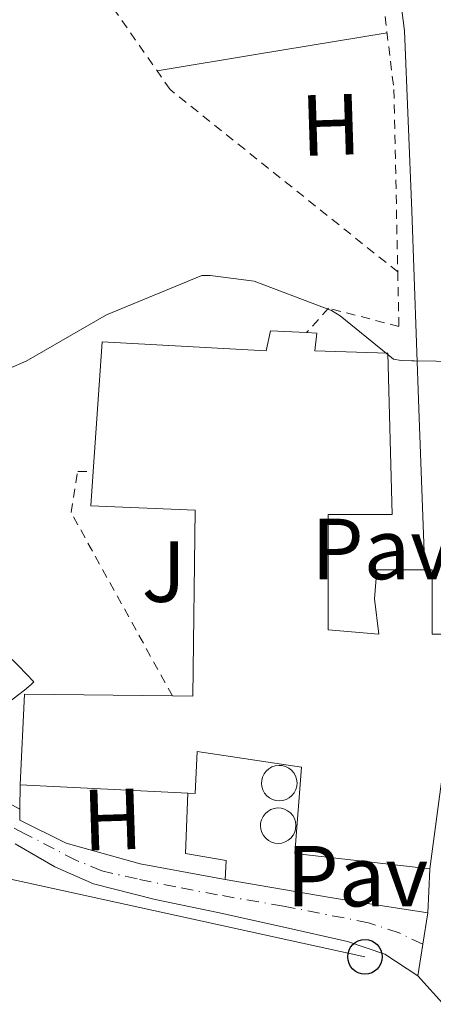
# Model space of a CAD drawing. Units: metres. Extents: x 600264 to 630930, y 4750005 to 4755126.
# Drawn here: x 628932 to 628980, y 4754782 to 4754895 of the extents above; entities that cross this region are included whole.
import ezdxf
from ezdxf.enums import TextEntityAlignment as Align

# ---------------------------------------------------------------- set-up
doc = ezdxf.new("R2010")
doc.units = ezdxf.units.M
doc.header["$MEASUREMENT"] = 0
for name, pattern in [('DGN Style 2', [1.7399219301090239, 1.043953158065414, -0.6959687720436097]), ('DGN Style 4', [2.7856150101045474, 1.391937544087219, -0.6959687720436097, 0.001739921930109024, -0.6959687720436097]), ('DGN Style 5', [1.217945351076317, 0.5219765790327072, -0.6959687720436097])]:
    doc.linetypes.add(name, pattern=pattern)
for name, color, linetype, lineweight in [('Cierre de vial', 7, 'DGN Style 5', 0), ('Curva de nivel intermedia', 30, 'Continuous', 0), ('Edificio', 1, 'Continuous', 13), ('Eje pista pavimentada', 7, 'DGN Style 4', 0), ('Etiqueta de uso rústico', 92, 'Continuous', 0), ('Línea  de muro-pared o tapia', 1, 'Continuous', 13), ('Línea de asfalto', 7, 'Continuous', 13), ('Línea de cambio de uso (parcela vista)', 92, 'Continuous', 0), ('Línea de muro de contención', 1, 'Continuous', 13), ('Línea telefónica', 7, 'Continuous', 0), ('pavimentado', 23, 'Continuous', 0), ('Pavimento', 7, 'Continuous', 0), ('Poste telefónico', 7, 'Continuous', 0), ('Silo', 1, 'Continuous', 0), ('Tela metálica o alambrada', 7, 'DGN Style 2', 0), ('Zona ajardinada', 92, 'Continuous', 0)]:
    doc.layers.add(name, color=color, linetype=linetype, lineweight=lineweight)
doc.styles.add('Style-Arial', font='arial.ttf')

# ---------------------------------------------------------------- blocks, each defined once
blk = doc.blocks.new('5PTT')
at = {"layer": 'Línea de muro de contención', "color": 7, "linetype": 'Continuous', "lineweight": 30}
blk.add_circle((2.382683753967285e-05, 4.306399822235108e-05), 0.1995000005932858, dxfattribs=at)

msp = doc.modelspace()

# ---------------------------------------------------------------- linework, layer by layer
at = {"layer": 'Cierre de vial', "color": 7, "linetype": 'DGN Style 5', "lineweight": 0, "extrusion": (0.0104735406671132, 0.06688366319351118, 0.9977058086147997), "elevation": 325439.7223787698, "flags": 128}
msp.add_lwpolyline([(114198.0531475733, -4783796.852013606), (114198.0531475733, -4783793.159182713)], dxfattribs=at)
at = {"layer": 'Cierre de vial', "color": 7, "linetype": 'DGN Style 5', "lineweight": 0, "extrusion": (0.01027907889937481, 0.06433285603772518, 0.9978755554531886), "elevation": 313189.0033542913, "flags": 128}
msp.add_lwpolyline([(129101.899377107, -4784231.865811185), (129101.899377107, -4784228.181940936)], dxfattribs=at)
at = {"layer": 'Curva de nivel intermedia', "color": 30, "linetype": 'Continuous', "lineweight": 0, "elevation": 835.0000000000001, "flags": 128}
msp.add_lwpolyline([(628931.0300000008, 4754855.140000001), (628932.9700000009, 4754855.960000001), (628942.2600000004, 4754861.320000002), (628953.2700000008, 4754865.9), (628954.260000001, 4754865.9), (628959.3400000016, 4754865.230000001), (628968.2700000012, 4754861.849999999), (628969.2600000014, 4754861.23), (628975.4100000004, 4754856.199999998), (628976.3200000002, 4754856.039999999), (628977.5400000005, 4754856.029999998), (628977.8600000001, 4754856.029999998), (628982.8500000013, 4754855.949999999)], dxfattribs=at)
at = {"layer": 'Edificio', "color": 51, "linetype": 'Continuous', "lineweight": 13, "extrusion": (0.001557340750992277, 0.1210478488591893, 0.9926454517985505), "elevation": 577375.1332085591, "flags": 128}
msp.add_lwpolyline([(-567712.3420131229, -4727376.310651979), (-567712.717023023, -4727386.884107781), (-567729.8184381688, -4727386.884107781)], dxfattribs=at)
at = {"layer": 'Edificio', "color": 51, "linetype": 'Continuous', "lineweight": 13, "extrusion": (0.01235771341281167, -0.0006252224653548786, 0.9999234450777099), "elevation": 5641.998203881041, "flags": 128}
msp.add_lwpolyline([(628893.2125706663, 4754810.476839268), (628873.8410838977, 4754811.456839461)], dxfattribs=at)
at = {"layer": 'Edificio', "color": 1, "linetype": 'Continuous', "lineweight": 13}
msp.add_polyline3d([(628981.1699999999, 4754808.789999999, 843.4799999999959), (628979.6399999997, 4754797.27, 841.9400000000023), (628964.0199999996, 4754799.060000001, 842.4600000000064), (628964.79, 4754809.039999999, 843.9900000000052), (628952.7599999999, 4754810.84, 842.4600000000064), (628952.5, 4754805.970000001, 842.4600000000064), (628951.6500000004, 4754806.02, 842.4700000000012), (628932.2800000003, 4754807, 842.7100000000064), (628932.79, 4754817.49, 841.429999999993), (628949.8899999997, 4754817.27, 841.429999999993), (628952.25, 4754817.24, 841.429999999993), (628952.5, 4754838.74, 840.1499999999943), (628940.4699999997, 4754839.25, 839.3800000000047), (628940.7400000002, 4754843.220000001, 839.0099999999949), (628941.75, 4754858.199999999, 837.5899999999965), (628960.7000000002, 4754857.17, 837.0800000000019), (628961.2100000001, 4754859.480000001, 836.820000000007), (628965.3899999997, 4754859.279999999, 836.820000000007), (628966.5800000001, 4754859.220000001, 836.820000000007), (628966.3300000001, 4754857.17, 836.820000000007), (628974.7800000003, 4754856.92, 837.3399999999965), (628975.29, 4754838.230000001, 837.5899999999965), (628967.8600000005, 4754838.230000001, 840.9199999999984), (628967.8600000005, 4754824.92, 842.7100000000064), (628973.75, 4754824.4, 842.7100000000064), (628973.2400000002, 4754828.5, 840.4100000000036), (628973.4900000002, 4754831.83, 837.3399999999965), (628979.0300000003, 4754831.83, 837.3399999999965), (628979.8899999997, 4754831.83, 837.3399999999965), (628979.8899999997, 4754824.4, 842.4600000000064), (628982.2000000002, 4754824.4, 841.9400000000023)], dxfattribs=at)
at = {"layer": 'Edificio', "color": 51, "linetype": 'Continuous', "lineweight": 13}
for points in [[(628940.7400000002, 4754843.220000001, 839.0099999999949), (628941.75, 4754858.199999999, 837.5899999999965), (628960.7000000002, 4754857.17, 837.0800000000019), (628961.2100000001, 4754859.480000001, 836.820000000007), (628965.3899999997, 4754859.279999999, 836.820000000007)], [(628965.3899999997, 4754859.279999999, 836.820000000007), (628966.5800000001, 4754859.220000001, 836.820000000007), (628966.3300000001, 4754857.17, 836.820000000007), (628974.7800000003, 4754856.92, 837.3399999999965), (628975.29, 4754838.230000001, 837.5899999999965), (628967.8600000005, 4754838.230000001, 840.9199999999984), (628967.8600000005, 4754824.92, 842.7100000000064), (628973.75, 4754824.4, 842.7100000000064), (628973.2400000002, 4754828.5, 840.4100000000036), (628973.4900000002, 4754831.83, 837.3399999999965), (628979.0300000003, 4754831.83, 837.3399999999965)], [(628949.8899999997, 4754817.27, 841.429999999993), (628952.25, 4754817.24, 841.429999999993), (628952.5, 4754838.74, 840.1499999999943), (628940.4699999997, 4754839.25, 839.3800000000047), (628940.7400000002, 4754843.220000001, 839.0099999999949)], [(628979.0300000003, 4754831.83, 837.3399999999965), (628979.8899999997, 4754831.83, 837.3399999999965), (628979.8899999997, 4754824.4, 842.4600000000064), (628982.2000000002, 4754824.4, 841.9400000000023), (628981.1699999999, 4754808.789999999, 843.4799999999959), (628979.6399999997, 4754797.27, 841.9400000000023)], [(628979.6399999997, 4754797.27, 841.9400000000023), (628964.0199999996, 4754799.060000001, 842.4600000000064), (628964.79, 4754809.039999999, 843.9900000000052), (628952.7599999999, 4754810.84, 842.4600000000064), (628952.5, 4754805.970000001, 842.4600000000064), (628951.6500000004, 4754806.02, 842.4700000000012)]]:
    msp.add_polyline3d(points, dxfattribs=at)
at = {"layer": 'Eje pista pavimentada', "color": 7, "linetype": 'DGN Style 4', "lineweight": 0}
msp.add_polyline3d([(628978.8099999978, 4754788.550000003, 836.3300000000019), (628976.0799999987, 4754789.880000004, 836.3600000000007), (628972.5499999993, 4754791.040000002, 836.4400000000023), (628962.7100000001, 4754792.960000004, 836.5200000000042), (628955.1000000016, 4754794.27, 836.5599999999977), (628950.2600000001, 4754795.190000001, 836.6600000000037), (628945.8000000009, 4754796.109999999, 836.7400000000054), (628941.7199999972, 4754797.040000002, 836.7599999999949), (628938.730000001, 4754798.270000001, 836.729999999996), (628936.23, 4754799.570000002, 836.6900000000024), (628932.8500000003, 4754801.34, 836.6499999999943), (628929.7800000013, 4754802.949999999, 836.600000000006)], dxfattribs=at)
at = {"layer": 'Línea  de muro-pared o tapia', "color": 1, "linetype": 'Continuous', "lineweight": 13, "elevation": 837.9799999999959, "flags": 128}
for points in [[(628932.25, 4754804.16), (628932.2800000003, 4754807)], [(628932.2400000002, 4754802.91), (628932.25, 4754804.16)]]:
    msp.add_lwpolyline(points, dxfattribs=at)
at = {"layer": 'Línea  de muro-pared o tapia', "color": 1, "linetype": 'Continuous', "lineweight": 13}
for points in [[(628951.6500000004, 4754806.02, 838.279999999999), (628951.4100000003, 4754799.060000001, 838.1699999999983), (628956.0899999999, 4754798.230000001, 837.9799999999959), (628955.9900000002, 4754796.029999999, 836.6000000000058)], [(628955.9900000002, 4754796.029999999, 836.6000000000058), (628946.1699999999, 4754797.84, 836.6300000000047), (628937.6200000001, 4754800.26, 836.6000000000058), (628932.2400000002, 4754802.91, 836.5800000000019)]]:
    msp.add_polyline3d(points, dxfattribs=at)
at = {"layer": 'Línea de asfalto', "color": 7, "linetype": 'Continuous', "lineweight": 13, "extrusion": (-0.5217984531852632, -0.01191320699786101, 0.8529856093466599), "elevation": -384132.1269524451, "flags": 128}
msp.add_lwpolyline([(-4739196.921231123, 629380.3146082888), (-4739199.377394713, 629380.5445222261), (-4739201.993973117, 629380.7552766685)], dxfattribs=at)
at = {"layer": 'Línea de asfalto', "color": 7, "linetype": 'Continuous', "lineweight": 13}
for points in [[(628933.9699999979, 4754966.190000001, 830.229999999996), (628937.5199999996, 4754965.600000001, 830.3999999999943), (628940.8700000001, 4754964.630000001, 830.5), (628944.2499999997, 4754961.990000002, 830.3800000000047), (628947.3900000001, 4754958.870000001, 830.1799999999931), (628951.4200000024, 4754952.920000001, 830.4600000000065), (628955.449999998, 4754946.960000002, 830.7400000000054), (628961.3299999987, 4754937.010000001, 830.8899999999995), (628966.5199999989, 4754926.61, 831.0599999999977), (628970.7199999987, 4754917.140000002, 831.5099999999949), (628974.1400000007, 4754907.350000001, 831.9600000000064), (628975.8399999995, 4754900.810000002, 832.25), (628976.699999998, 4754894.16, 832.5399999999937), (628977.1299999993, 4754883.76, 832.8800000000047), (628977.5300000015, 4754873.359999999, 833.1100000000006), (628978.3599999986, 4754850.449999999, 833.5899999999967), (628979.0300000013, 4754831.83, 833.979999999996)], [(628931.7100000003, 4754800.15, 836.6900000000024), (628936.3099999981, 4754797.52, 836.820000000007), (628940.7499999994, 4754795.550000001, 836.8399999999965), (628947.890000001, 4754793.74, 836.6399999999995), (628955.1299999983, 4754792.210000001, 836.5000000000001), (628962.6099999994, 4754790.560000001, 836.5299999999991), (628970.1000000017, 4754788.880000001, 836.5700000000071), (628974.4200000024, 4754787.41, 836.5700000000071), (628978.2299999989, 4754784.92, 836.5700000000071)], [(628955.989999999, 4754796.029999999, 836.5899999999967), (628967.86, 4754794.000000002, 836.4400000000023), (628973.1399999994, 4754793.17, 836.3399999999967), (628979.3799999978, 4754792.190000001, 836.0800000000019)], [(628978.2299999989, 4754784.92, 836.5700000000071), (628981.4499999998, 4754781.340000002, 836.9600000000065), (628984.5700000002, 4754777.75, 837.3399999999967), (628986.7299999993, 4754774.820000002, 837.3399999999967), (628988.9800000001, 4754771.990000002, 837.3399999999967)]]:
    msp.add_polyline3d(points, dxfattribs=at)
at = {"layer": 'Línea de cambio de uso (parcela vista)', "color": 92, "linetype": 'Continuous', "lineweight": 0, "extrusion": (0.03255156521568056, -0.02170103888646808, 0.9992344372134385), "elevation": -81880.05539317135, "flags": 128}
msp.add_lwpolyline([(4305203.487157208, 2112615.632969581), (4305192.978363088, 2112626.879806742), (4305185.08775362, 2112635.314934613)], dxfattribs=at)
at = {"layer": 'Línea de cambio de uso (parcela vista)', "color": 92, "linetype": 'Continuous', "lineweight": 0}
msp.add_polyline3d([(628895.4199999999, 4754846.689999999, 835.8999999999943), (628895.6100000005, 4754847.380000001, 835.8600000000006), (628896.6299999999, 4754848.850000001, 835.8000000000029), (628897.6600000003, 4754848.980000001, 835.7700000000042), (628898.6799999997, 4754848.529999999, 835.7400000000052), (628905, 4754844.32, 835.4400000000023), (628911.0300000003, 4754839.699999999, 835.1600000000036), (628918.6900000004, 4754833.119999999, 835.4499999999972), (628926.2000000002, 4754826.390000001, 835.8600000000006), (628929.1500000004, 4754823.600000001, 835.8600000000006), (628932.0899999999, 4754820.76, 835.8600000000006), (628933.8799999999, 4754818.9, 835.8600000000006), (628933.5800000001, 4754818.59, 835.8699999999953), (628932.8099999997, 4754817.949999999, 835.8899999999995), (628931.4699999997, 4754816.949999999, 835.929999999993), (628928.8300000001, 4754814.84, 836.4100000000036), (628926.1299999999, 4754813.08, 836.8899999999995), (628923.25, 4754810.800000001, 836.9799999999959)], dxfattribs=at)
at = {"layer": 'Línea telefónica', "color": 7, "linetype": 'Continuous', "lineweight": 0, "extrusion": (0.2141989738695611, 0.9767900488579502, 6.73130321117455e-06), "elevation": 4779153.914188716, "flags": 128}
msp.add_lwpolyline([(404275.559193537, 803.3100659289189), (404215.9828609949, 803.7133659289336), (404169.3370423443, 804.0290659289327), (404096.8002043921, 804.5200659289528)], dxfattribs=at)
at = {"layer": 'pavimentado', "color": 23, "linetype": 'Continuous', "lineweight": 0}
msp.add_polyline3d([(628932.2399999984, 4754802.91, 836.570000000007), (628937.6200000006, 4754800.26, 836.6499999999943), (628946.1700000024, 4754797.84, 836.6499999999943), (628955.9899999994, 4754796.029999998, 836.5899999999965), (628967.8600000005, 4754794.000000001, 836.4400000000023), (628973.1399999999, 4754793.17, 836.3399999999965), (628979.3799999983, 4754792.190000001, 836.0800000000019), (628978.8099999983, 4754788.550000002, 836.3300000000019), (628978.2299999995, 4754784.92, 836.570000000007), (628974.4200000028, 4754787.409999999, 836.570000000007), (628970.1000000023, 4754788.88, 836.570000000007), (628962.61, 4754790.560000001, 836.529999999999), (628955.1299999988, 4754792.210000001, 836.5), (628947.8900000014, 4754793.739999999, 836.6399999999995), (628940.7499999999, 4754795.55, 836.8399999999965), (628936.3099999985, 4754797.52, 836.820000000007), (628931.7100000008, 4754800.15, 836.6900000000023)], dxfattribs=at)
at = {"layer": 'Silo', "color": 1, "linetype": 'Continuous', "lineweight": 0}
for points in [[(628962.6500000004, 4754805.189999999, 843.8300000000017), (628962.25, 4754805.140000001, 843.8300000000017), (628961.8499999996, 4754805.180000001, 843.8300000000017), (628961.4600000001, 4754805.289999999, 843.8200000000071), (628961.0999999996, 4754805.480000001, 843.8099999999978), (628960.79, 4754805.730000001, 843.800000000003), (628960.5300000003, 4754806.039999999, 843.7899999999937), (628960.3399999999, 4754806.4, 843.7700000000042), (628960.2199999997, 4754806.789999999, 843.75), (628960.1799999997, 4754807.189999999, 843.7400000000052), (628960.2100000001, 4754807.5, 843.7200000000012), (628960.3099999997, 4754807.890000001, 843.6999999999971), (628960.4800000006, 4754808.26, 843.6900000000023), (628960.7300000006, 4754808.58, 843.6699999999984), (628961.0300000003, 4754808.850000001, 843.6600000000036), (628961.3799999999, 4754809.050000001, 843.6499999999943), (628961.7599999999, 4754809.180000001, 843.6499999999943), (628962.1600000003, 4754809.230000001, 843.6399999999995), (628962.5700000003, 4754809.210000001, 843.6499999999943), (628962.9600000001, 4754809.100000001, 843.6499999999943), (628963.3200000003, 4754808.92, 843.6600000000036), (628963.6399999997, 4754808.67, 843.6699999999984), (628963.9000000004, 4754808.369999999, 843.679999999993), (628964.0999999996, 4754808.02, 843.6999999999971), (628964.2300000006, 4754807.630000001, 843.7200000000012), (628964.2800000003, 4754807.230000001, 843.7299999999959), (628964.25, 4754806.83, 843.75), (628964.1399999997, 4754806.439999999, 843.7700000000042), (628963.9500000002, 4754806.08, 843.779999999999), (628963.7000000002, 4754805.77, 843.800000000003), (628963.3899999997, 4754805.5, 843.8099999999978), (628963.04, 4754805.310000001, 843.8200000000071)], [(628962.5300000003, 4754800.26, 843.6999999999971), (628962.1299999999, 4754800.210000001, 843.6999999999971), (628961.7199999997, 4754800.25, 843.6999999999971), (628961.3300000001, 4754800.359999999, 843.6900000000023), (628960.9800000006, 4754800.550000001, 843.679999999993), (628960.6600000003, 4754800.810000001, 843.6699999999984), (628960.4000000004, 4754801.119999999, 843.6600000000036), (628960.2100000001, 4754801.470000001, 843.6399999999995), (628960.0899999999, 4754801.859999999, 843.6300000000047), (628960.0499999998, 4754802.26, 843.6100000000006), (628960.0800000001, 4754802.57, 843.5899999999965), (628960.1799999997, 4754802.960000001, 843.5800000000017), (628960.3600000005, 4754803.33, 843.5599999999978), (628960.5999999996, 4754803.65, 843.550000000003), (628960.9000000004, 4754803.92, 843.529999999999), (628961.25, 4754804.119999999, 843.5200000000042), (628961.6299999999, 4754804.25, 843.5200000000042), (628962.04, 4754804.310000001, 843.5200000000042), (628962.4400000004, 4754804.279999999, 843.5200000000042), (628962.8300000001, 4754804.17, 843.5200000000042), (628963.1900000004, 4754803.99, 843.529999999999), (628963.5099999999, 4754803.75, 843.5399999999937), (628963.7800000003, 4754803.439999999, 843.550000000003), (628963.9699999997, 4754803.09, 843.5700000000071), (628964.0999999996, 4754802.710000001, 843.5899999999965), (628964.1500000004, 4754802.310000001, 843.6100000000006), (628964.1200000001, 4754801.9, 843.6199999999953), (628964.0099999999, 4754801.51, 843.6399999999995), (628963.8300000001, 4754801.15, 843.6600000000036), (628963.5700000003, 4754800.84, 843.6699999999984), (628963.2699999996, 4754800.58, 843.679999999993), (628962.9100000003, 4754800.380000001, 843.6900000000023)]]:
    msp.add_polyline3d(points, close=True, dxfattribs=at)
for points in [[(628962.1600000003, 4754809.230000001, 843.6399999999995), (628961.7599999999, 4754809.180000001, 843.6499999999943), (628961.3799999999, 4754809.050000001, 843.6499999999943), (628961.0300000003, 4754808.850000001, 843.6600000000036), (628960.7300000006, 4754808.58, 843.6699999999984), (628960.4800000006, 4754808.26, 843.6900000000023), (628960.3099999997, 4754807.890000001, 843.6999999999971), (628960.2100000001, 4754807.5, 843.7200000000012), (628960.1799999997, 4754807.189999999, 843.7400000000052), (628960.2199999997, 4754806.789999999, 843.75), (628960.3399999999, 4754806.4, 843.7700000000042), (628960.5300000003, 4754806.039999999, 843.7899999999937), (628960.79, 4754805.730000001, 843.800000000003), (628961.0999999996, 4754805.480000001, 843.8099999999978), (628961.4600000001, 4754805.289999999, 843.8200000000071), (628961.8499999996, 4754805.180000001, 843.8300000000017), (628962.25, 4754805.140000001, 843.8300000000017), (628962.6500000004, 4754805.189999999, 843.8300000000017), (628963.04, 4754805.310000001, 843.8200000000071), (628963.3899999997, 4754805.5, 843.8099999999978), (628963.7000000002, 4754805.77, 843.800000000003), (628963.9500000002, 4754806.08, 843.779999999999), (628964.1399999997, 4754806.439999999, 843.7700000000042), (628964.25, 4754806.83, 843.75), (628964.2800000003, 4754807.230000001, 843.7299999999959), (628964.2300000006, 4754807.630000001, 843.7200000000012), (628964.0999999996, 4754808.02, 843.6999999999971), (628963.9000000004, 4754808.369999999, 843.679999999993), (628963.6399999997, 4754808.67, 843.6699999999984), (628963.3200000003, 4754808.92, 843.6600000000036), (628962.9600000001, 4754809.100000001, 843.6499999999943), (628962.5700000003, 4754809.210000001, 843.6499999999943), (628962.1600000003, 4754809.230000001, 843.6399999999995)], [(628962.04, 4754804.310000001, 843.5200000000042), (628961.6299999999, 4754804.25, 843.5200000000042), (628961.25, 4754804.119999999, 843.5200000000042), (628960.9000000004, 4754803.92, 843.529999999999), (628960.5999999996, 4754803.65, 843.550000000003), (628960.3600000005, 4754803.33, 843.5599999999978), (628960.1799999997, 4754802.960000001, 843.5800000000017), (628960.0800000001, 4754802.57, 843.5899999999965), (628960.0499999998, 4754802.26, 843.6100000000006), (628960.0899999999, 4754801.859999999, 843.6300000000047), (628960.2100000001, 4754801.470000001, 843.6399999999995), (628960.4000000004, 4754801.119999999, 843.6600000000036), (628960.6600000003, 4754800.810000001, 843.6699999999984), (628960.9800000006, 4754800.550000001, 843.679999999993), (628961.3300000001, 4754800.359999999, 843.6900000000023), (628961.7199999997, 4754800.25, 843.6999999999971), (628962.1299999999, 4754800.210000001, 843.6999999999971), (628962.5300000003, 4754800.26, 843.6999999999971), (628962.9100000003, 4754800.380000001, 843.6900000000023), (628963.2699999996, 4754800.58, 843.679999999993), (628963.5700000003, 4754800.84, 843.6699999999984), (628963.8300000001, 4754801.15, 843.6600000000036), (628964.0099999999, 4754801.51, 843.6399999999995), (628964.1200000001, 4754801.9, 843.6199999999953), (628964.1500000004, 4754802.310000001, 843.6100000000006), (628964.0999999996, 4754802.710000001, 843.5899999999965), (628963.9699999997, 4754803.09, 843.5700000000071), (628963.7800000003, 4754803.439999999, 843.550000000003), (628963.5099999999, 4754803.75, 843.5399999999937), (628963.1900000004, 4754803.99, 843.529999999999), (628962.8300000001, 4754804.17, 843.5200000000042), (628962.4400000004, 4754804.279999999, 843.5200000000042), (628962.04, 4754804.310000001, 843.5200000000042)]]:
    msp.add_polyline3d(points, dxfattribs=at)
at = {"layer": 'Tela metálica o alambrada', "color": 7, "linetype": 'DGN Style 2', "lineweight": 0}
for points in [[(628919.2999999998, 4754963.710000001, 830.7200000000012), (628922.9400000004, 4754963.92, 830.679999999993), (628933.9500000002, 4754964.5, 830.6199999999953), (628940.4100000003, 4754963.16, 830.679999999993), (628947.3200000003, 4754957.08, 830.6199999999953), (628955.8300000001, 4754943.32, 830.679999999993), (628964.5999999996, 4754927.439999999, 831.320000000007), (628968.7599999999, 4754917.27, 831.7700000000042), (628973.8200000003, 4754901.01, 832.4100000000036), (628975.4800000006, 4754887.380000001, 832.7899999999936), (628975.9199999999, 4754866.289999999, 833.7299999999959)], [(628932.25, 4754804.16, 837.3500000000058), (628926.0700000003, 4754807.76, 837.3999999999943), (628913.9699999997, 4754820.76, 836.9499999999972), (628902.7100000001, 4754835.289999999, 836.570000000007), (628895.2199999997, 4754847, 836.0599999999977), (628889.1399999997, 4754860.689999999, 835.4199999999983), (628883.9600000001, 4754868.369999999, 835.2200000000012), (628874.6200000001, 4754876.119999999, 834.9700000000012), (628862.9699999997, 4754882.449999999, 834.779999999999), (628852.79, 4754888.789999999, 834.2599999999949), (628836.2800000003, 4754903.32, 833.6199999999953), (628817.3399999999, 4754920.66, 832.3399999999965), (628805.8200000003, 4754930.84, 831.6999999999972), (628799.7400000002, 4754939.09, 831.4499999999972), (628794.2300000006, 4754950.17, 831.4499999999972), (628791.9900000002, 4754955.99, 831.3800000000047), (628791.2300000006, 4754958.680000001, 831.3800000000047), (628791.4199999999, 4754960.66, 831.320000000007), (628806.1399999997, 4754960.730000001, 831.0599999999977), (628853.5, 4754961.939999999, 831.0599999999977), (628898.8700000001, 4754962.52, 830.9400000000023), (628919.2999999998, 4754963.710000001, 830.7200000000012)], [(628975.9199999999, 4754866.289999999, 833.7299999999959), (628949.6200000001, 4754887.380000001, 833.9400000000023), (628933.5, 4754910.480000001, 833.0500000000029), (628928.5, 4754921.619999999, 832.6600000000036), (628924.2199999997, 4754923.029999999, 832.5399999999936), (628920.8300000001, 4754926.800000001, 832.0200000000042), (628919.4800000006, 4754933.140000001, 831.8999999999943), (628920.3799999999, 4754938.960000001, 831.7700000000042), (628923.1299999999, 4754943.960000001, 831.7700000000042), (628919.2999999998, 4754963.710000001, 830.7200000000012)], [(628975.9199999999, 4754866.289999999, 833.7299999999959), (628976.0599999997, 4754859.99, 834.0099999999949), (628967.9299999997, 4754862.100000001, 834.7100000000065), (628965.3899999997, 4754859.279999999, 834.7899999999936)], [(628949.8899999997, 4754817.27, 836.2200000000012), (628938.1699999999, 4754838.480000001, 836.0599999999977), (628938.9400000004, 4754843.220000001, 836.0599999999977), (628940.7400000002, 4754843.220000001, 835.9900000000052)]]:
    msp.add_polyline3d(points, dxfattribs=at)

# ---------------------------------------------------------------- block references
at = {"layer": 'Poste telefónico', "color": 7, "linetype": 'Continuous', "lineweight": 0, "xscale": 10, "yscale": 10, "zscale": 10}
msp.add_blockref('5PTT', (628972.1299999995, 4754787.099999999, 836.6900000000023), dxfattribs=at)

# ---------------------------------------------------------------- texts
at = {"layer": 'Etiqueta de uso rústico', "color": 92, "linetype": 'Continuous', "lineweight": 0, "style": 'Style-Arial'}
for p in [(628968.1785625091, 4754883.306421653, 833.3099999999977), (628942.9585625075, 4754802.986421655, 836.4700000000012)]:
    msp.add_text('H', height=7.000000000000002, rotation=1.82589, dxfattribs=at).set_placement(p, align=Align.MIDDLE_CENTER)
at = {"layer": 'Pavimento', "color": 7, "linetype": 'Continuous', "lineweight": 0, "style": 'Style-Arial'}
for p in [(628974.1342282171, 4754834.26440613, 834.2200000000012), (628971.2542282181, 4754796.43440613, 836.4799999999959)]:
    msp.add_text('Pav', height=7.000000000000002, dxfattribs=at).set_placement(p, align=Align.MIDDLE_CENTER)
at = {"layer": 'Zona ajardinada', "color": 92, "linetype": 'Continuous', "lineweight": 0, "style": 'Style-Arial'}
msp.add_text('J', height=7.000000000000002, dxfattribs=at).set_placement((628948.8854277149, 4754831.64147517, 835.179999999993), align=Align.MIDDLE_CENTER)

doc.saveas('drawing.dxf')
